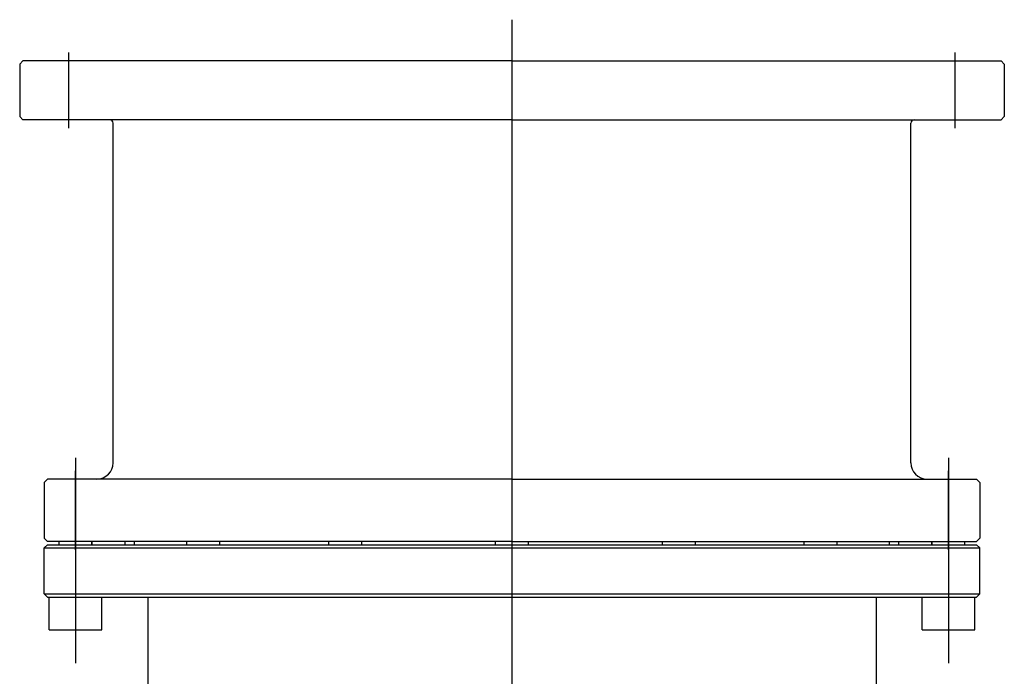
# Model space of a CAD drawing. Units: millimetres. Extents: x 139 to 2320, y -23 to 1500.
# Drawn here: x 889 to 1189, y 681 to 881 of the extents above; entities that cross this region are included whole.
import ezdxf

# ---------------------------------------------------------------- set-up
doc = ezdxf.new("R2010")
doc.units = ezdxf.units.MM
doc.header["$LTSCALE"] = 5
doc.layers.add('FV', color=7, linetype='Continuous')

msp = doc.modelspace()

# ---------------------------------------------------------------- linework, layer by layer
at = {"layer": 'FV'}
for p, q in [((1039.05, 880.86), (1039.05, 483.88)), ((904.05, 847.76), (904.05, 870.84)), ((1174.05, 847.76), (1174.05, 870.84)), ((890.05, 868.3), (889.05, 867.3)), ((889.05, 867.3), (889.05, 851.3)), ((1039.05, 868.3), (890.05, 868.3)), ((1039.05, 868.3), (1188.05, 868.3)), ((1188.05, 868.3), (1189.05, 867.3)), ((1189.05, 867.3), (1189.05, 851.3)), ((889.05, 851.3), (890.05, 850.3)), ((1039.05, 850.3), (890.05, 850.3)), ((917.55, 745.8), (917.55, 849.3)), ((1039.05, 850.3), (1188.05, 850.3)), ((1160.55, 745.8), (1160.55, 849.3)), ((1189.05, 851.3), (1188.05, 850.3)), ((906.05, 747.28), (906.05, 684.65)), ((1172.05, 747.28), (1172.05, 684.65)), ((906.05, 719.26), (906.05, 743.34)), ((1172.05, 719.26), (1172.05, 743.34)), ((897.55, 740.8), (896.55, 739.8)), ((896.55, 739.8), (896.55, 722.8)), ((1039.05, 740.8), (897.55, 740.8)), ((1039.05, 740.8), (1180.55, 740.8)), ((1180.55, 740.8), (1181.55, 739.8)), ((1181.55, 739.8), (1181.55, 722.8)), ((896.55, 722.8), (897.55, 721.8)), ((896.55, 719.8), (897.55, 720.8)), ((1039.05, 721.8), (897.55, 721.8)), ((897.55, 720.8), (1180.55, 720.8)), ((901.05, 720.8), (901.05, 721.8)), ((911.05, 720.8), (911.05, 721.8)), ((911.18, 720.8), (911.18, 721.8)), ((921.18, 720.8), (921.18, 721.8)), ((924.05, 720.8), (924.05, 721.8)), ((940.01, 720.8), (940.01, 721.8)), ((950.01, 720.8), (950.01, 721.8)), ((983.16, 721.8), (983.16, 720.8)), ((993.16, 721.8), (993.16, 720.8)), ((1034.05, 720.8), (1034.05, 721.8)), ((1039.05, 721.8), (1180.55, 721.8)), ((1044.05, 720.8), (1044.05, 721.8)), ((1084.95, 720.8), (1084.95, 721.8)), ((1094.95, 720.8), (1094.95, 721.8)), ((1128.1, 720.8), (1128.1, 721.8)), ((1138.1, 720.8), (1138.1, 721.8)), ((1154.05, 720.8), (1154.05, 721.8)), ((1156.93, 720.8), (1156.93, 721.8)), ((1166.93, 720.8), (1166.93, 721.8)), ((1167.05, 720.8), (1167.05, 721.8)), ((1177.05, 720.8), (1177.05, 721.8)), ((1181.55, 722.8), (1180.55, 721.8)), ((1181.55, 719.8), (1180.55, 720.8)), ((896.55, 719.8), (1181.55, 719.8)), ((896.55, 705.8), (896.55, 719.8)), ((1181.55, 705.8), (1181.55, 719.8)), ((896.55, 705.8), (1181.55, 705.8)), ((897.55, 704.8), (896.55, 705.8)), ((1180.55, 704.8), (1181.55, 705.8)), ((897.55, 704.8), (1180.55, 704.8)), ((898.05, 694.8), (898.05, 704.8)), ((914.05, 694.8), (914.05, 704.8)), ((928.05, 704.8), (928.05, 667.8)), ((1150.05, 704.8), (1150.05, 667.8)), ((1164.05, 694.8), (1164.05, 704.8)), ((1180.05, 694.8), (1180.05, 704.8)), ((898.05, 694.8), (914.05, 694.8)), ((1164.05, 694.8), (1180.05, 694.8))]:
    msp.add_line(p, q, dxfattribs=at)
for centre, radius, start, end in [((916.55, 849.3), 1, 0, 90), ((1161.55, 849.3), 1, 90, 180), ((912.55, 745.8), 5, 270, 0), ((1165.55, 745.8), 5, 180, 270)]:
    msp.add_arc(centre, radius, start, end, dxfattribs=at)
msp.add_point((1039.05, 721.8), dxfattribs=at)
msp.add_point((1039.05, 721.8), dxfattribs=at)
msp.add_point((1039.05, 721.8), dxfattribs=at)
msp.add_point((1039.05, 721.8), dxfattribs=at)

doc.saveas('drawing.dxf')
